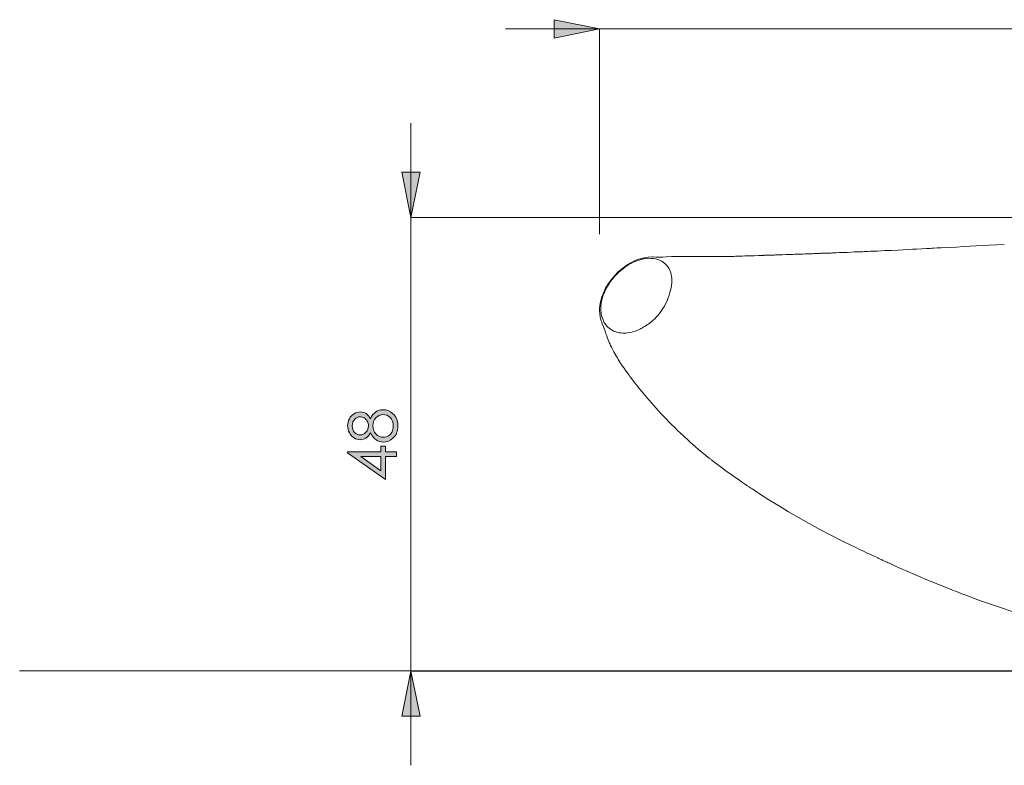
# Model space of a CAD drawing. Extents: x 0 to 1179, y 0 to 833.
# Drawn here: x 457 to 560, y 437 to 515 of the extents above; entities that cross this region are included whole.
import ezdxf

# ---------------------------------------------------------------- set-up
doc = ezdxf.new("R2010")
doc.units = 0
doc.header["$MEASUREMENT"] = 0
doc.layers.add('Capa 1', color=7, linetype='Continuous', lineweight=0)

# ---------------------------------------------------------------- blocks, each defined once
blk = doc.blocks.new('Block_29')
at = {"layer": 'Capa 1', "transparency": 33554687}
h = blk.add_hatch(color=253, dxfattribs=at)
h.dxf.hatch_style = 2
edge = h.paths.add_edge_path()
edge.add_spline(control_points=[(352.678, 337.416), (352.678, 337.168), (352.758, 336.961), (352.918, 336.794), (353.079, 336.627), (353.265, 336.543), (353.479, 336.543), (353.61, 336.543), (353.735, 336.579), (353.852, 336.65), (353.969, 336.722), (354.06, 336.822), (354.123, 336.95), (354.187, 337.079), (354.218, 337.227), (354.218, 337.396), (354.218, 337.658), (354.141, 337.865), (353.986, 338.02), (353.832, 338.174), (353.651, 338.251), (353.444, 338.251), (353.244, 338.251), (353.066, 338.169), (352.911, 338.006), (352.755, 337.843), (352.678, 337.646), (352.678, 337.416)], knot_values=[0, 0, 0, 0, 1, 1, 1, 2, 2, 2, 3, 3, 3, 4, 4, 4, 5, 5, 5, 6, 6, 6, 7, 7, 7, 8, 8, 8, 9, 9, 9, 9], degree=3, periodic=0)
edge = h.paths.add_edge_path()
edge.add_spline(control_points=[(351.135, 337.398), (351.135, 337.201), (351.193, 337.038), (351.309, 336.908), (351.426, 336.779), (351.564, 336.714), (351.726, 336.714), (351.885, 336.714), (352.03, 336.784), (352.159, 336.923), (352.289, 337.062), (352.353, 337.225), (352.353, 337.411), (352.353, 337.53), (352.324, 337.642), (352.265, 337.748), (352.207, 337.854), (352.126, 337.937), (352.025, 337.996), (351.923, 338.056), (351.821, 338.085), (351.718, 338.085), (351.573, 338.085), (351.44, 338.027), (351.318, 337.909), (351.196, 337.792), (351.135, 337.622), (351.135, 337.398)], knot_values=[0, 0, 0, 0, 1, 1, 1, 2, 2, 2, 3, 3, 3, 4, 4, 4, 5, 5, 5, 6, 6, 6, 7, 7, 7, 8, 8, 8, 9, 9, 9, 9], degree=3, periodic=0)
edge = h.paths.add_edge_path()
edge.add_spline(control_points=[(352.497, 337.934), (352.618, 338.176), (352.755, 338.35), (352.91, 338.455), (353.064, 338.56), (353.24, 338.612), (353.437, 338.612), (353.714, 338.612), (353.958, 338.522), (354.169, 338.341), (354.428, 338.12), (354.558, 337.804), (354.558, 337.392), (354.558, 336.996), (354.444, 336.694), (354.217, 336.489), (353.99, 336.285), (353.74, 336.182), (353.466, 336.182), (353.266, 336.182), (353.086, 336.236), (352.925, 336.343), (352.765, 336.451), (352.623, 336.629), (352.497, 336.88), (352.406, 336.704), (352.293, 336.572), (352.158, 336.484), (352.022, 336.397), (351.878, 336.353), (351.723, 336.353), (351.567, 336.353), (351.415, 336.399), (351.265, 336.493), (351.117, 336.587), (351, 336.716), (350.914, 336.881), (350.829, 337.046), (350.786, 337.225), (350.786, 337.417), (350.786, 337.604), (350.829, 337.777), (350.915, 337.937), (351.001, 338.096), (351.119, 338.221), (351.267, 338.311), (351.415, 338.401), (351.57, 338.446), (351.733, 338.446), (351.896, 338.446), (352.041, 338.404), (352.167, 338.318), (352.294, 338.233), (352.404, 338.105), (352.497, 337.934)], knot_values=[0, 0, 0, 0, 1, 1, 1, 2, 2, 2, 3, 3, 3, 4, 4, 4, 5, 5, 5, 6, 6, 6, 7, 7, 7, 8, 8, 8, 9, 9, 9, 10, 10, 10, 11, 11, 11, 12, 12, 12, 13, 13, 13, 14, 14, 14, 15, 15, 15, 16, 16, 16, 17, 17, 17, 18, 18, 18, 18], degree=3, periodic=0)
h = blk.add_hatch(color=253, dxfattribs=at)
h.dxf.hatch_style = 2
edge = h.paths.add_edge_path()
edge.add_spline(control_points=[(353.291, 335.089), (353.291, 335.089), (351.782, 335.089), (351.782, 335.089), (351.782, 335.089), (353.291, 334.025), (353.291, 334.025), (353.291, 334.025), (353.291, 335.089), (353.291, 335.089)], knot_values=[0, 0, 0, 0, 1, 1, 1, 2, 2, 2, 3, 3, 3, 3], degree=3, periodic=0)
edge = h.paths.add_edge_path()
edge.add_spline(control_points=[(350.786, 335.373), (350.786, 335.373), (350.786, 335.445), (350.786, 335.445), (350.786, 335.445), (353.291, 335.445), (353.291, 335.445), (353.291, 335.445), (353.291, 335.879), (353.291, 335.879), (353.291, 335.879), (353.632, 335.879), (353.632, 335.879), (353.632, 335.879), (353.632, 335.445), (353.632, 335.445), (353.632, 335.445), (354.467, 335.445), (354.467, 335.445), (354.467, 335.445), (354.467, 335.089), (354.467, 335.089), (354.467, 335.089), (353.632, 335.089), (353.632, 335.089), (353.632, 335.089), (353.632, 333.371), (353.632, 333.371), (353.632, 333.371), (350.786, 335.373), (350.786, 335.373)], knot_values=[0, 0, 0, 0, 1, 1, 1, 2, 2, 2, 3, 3, 3, 4, 4, 4, 5, 5, 5, 6, 6, 6, 7, 7, 7, 8, 8, 8, 9, 9, 9, 10, 10, 10, 10], degree=3, periodic=0)
at = {"layer": 'Capa 1'}
for points, knots in [([(352.497, 337.934), (352.618, 338.176), (352.755, 338.35), (352.91, 338.455), (353.064, 338.56), (353.24, 338.612), (353.437, 338.612), (353.714, 338.612), (353.958, 338.522), (354.169, 338.341), (354.428, 338.12), (354.558, 337.804), (354.558, 337.392), (354.558, 336.996), (354.444, 336.694), (354.217, 336.489), (353.99, 336.285), (353.74, 336.182), (353.466, 336.182), (353.266, 336.182), (353.086, 336.236), (352.925, 336.343), (352.765, 336.451), (352.623, 336.629), (352.497, 336.88), (352.406, 336.704), (352.293, 336.572), (352.158, 336.484), (352.022, 336.397), (351.878, 336.353), (351.723, 336.353), (351.567, 336.353), (351.415, 336.399), (351.265, 336.493), (351.117, 336.587), (351, 336.716), (350.914, 336.881), (350.829, 337.046), (350.786, 337.225), (350.786, 337.417), (350.786, 337.604), (350.829, 337.777), (350.915, 337.937), (351.001, 338.096), (351.119, 338.221), (351.267, 338.311), (351.415, 338.401), (351.57, 338.446), (351.733, 338.446), (351.896, 338.446), (352.041, 338.404), (352.167, 338.318), (352.294, 338.233), (352.404, 338.105), (352.497, 337.934)], [0, 0, 0, 0, 1, 1, 1, 2, 2, 2, 3, 3, 3, 4, 4, 4, 5, 5, 5, 6, 6, 6, 7, 7, 7, 8, 8, 8, 9, 9, 9, 10, 10, 10, 11, 11, 11, 12, 12, 12, 13, 13, 13, 14, 14, 14, 15, 15, 15, 16, 16, 16, 17, 17, 17, 18, 18, 18, 18]), ([(351.135, 337.398), (351.135, 337.201), (351.193, 337.038), (351.309, 336.908), (351.426, 336.779), (351.564, 336.714), (351.726, 336.714), (351.885, 336.714), (352.03, 336.784), (352.159, 336.923), (352.289, 337.062), (352.353, 337.225), (352.353, 337.411), (352.353, 337.53), (352.324, 337.642), (352.265, 337.748), (352.207, 337.854), (352.126, 337.937), (352.025, 337.996), (351.923, 338.056), (351.821, 338.085), (351.718, 338.085), (351.573, 338.085), (351.44, 338.027), (351.318, 337.909), (351.196, 337.792), (351.135, 337.622), (351.135, 337.398)], [0, 0, 0, 0, 1, 1, 1, 2, 2, 2, 3, 3, 3, 4, 4, 4, 5, 5, 5, 6, 6, 6, 7, 7, 7, 8, 8, 8, 9, 9, 9, 9]), ([(352.678, 337.416), (352.678, 337.168), (352.758, 336.961), (352.918, 336.794), (353.079, 336.627), (353.265, 336.543), (353.479, 336.543), (353.61, 336.543), (353.735, 336.579), (353.852, 336.65), (353.969, 336.722), (354.06, 336.822), (354.123, 336.95), (354.187, 337.079), (354.218, 337.227), (354.218, 337.396), (354.218, 337.658), (354.141, 337.865), (353.986, 338.02), (353.832, 338.174), (353.651, 338.251), (353.444, 338.251), (353.244, 338.251), (353.066, 338.169), (352.911, 338.006), (352.755, 337.843), (352.678, 337.646), (352.678, 337.416)], [0, 0, 0, 0, 1, 1, 1, 2, 2, 2, 3, 3, 3, 4, 4, 4, 5, 5, 5, 6, 6, 6, 7, 7, 7, 8, 8, 8, 9, 9, 9, 9]), ([(350.786, 335.373), (350.786, 335.373), (350.786, 335.445), (350.786, 335.445), (350.786, 335.445), (353.291, 335.445), (353.291, 335.445), (353.291, 335.445), (353.291, 335.879), (353.291, 335.879), (353.291, 335.879), (353.632, 335.879), (353.632, 335.879), (353.632, 335.879), (353.632, 335.445), (353.632, 335.445), (353.632, 335.445), (354.467, 335.445), (354.467, 335.445), (354.467, 335.445), (354.467, 335.089), (354.467, 335.089), (354.467, 335.089), (353.632, 335.089), (353.632, 335.089), (353.632, 335.089), (353.632, 333.371), (353.632, 333.371), (353.632, 333.371), (350.786, 335.373), (350.786, 335.373)], [0, 0, 0, 0, 1, 1, 1, 2, 2, 2, 3, 3, 3, 4, 4, 4, 5, 5, 5, 6, 6, 6, 7, 7, 7, 8, 8, 8, 9, 9, 9, 10, 10, 10, 10]), ([(353.291, 335.089), (353.291, 335.089), (351.782, 335.089), (351.782, 335.089), (351.782, 335.089), (353.291, 334.025), (353.291, 334.025), (353.291, 334.025), (353.291, 335.089), (353.291, 335.089)], [0, 0, 0, 0, 1, 1, 1, 2, 2, 2, 3, 3, 3, 3])]:
    blk.add_open_spline(points, degree=3, knots=knots, dxfattribs=at)
blk = doc.blocks.new('Block_28')
at = {"layer": 'Capa 1'}
blk.add_blockref('Block_29', (0, 0), dxfattribs=at)
blk = doc.blocks.new('Block_27')
at = {"layer": 'Capa 1'}
blk.add_blockref('Block_28', (0, 0), dxfattribs=at)

msp = doc.modelspace()

# ---------------------------------------------------------------- hatches: boundary and pattern name
at = {"layer": 'Capa 1', "transparency": 33554687}
h = msp.add_hatch(color=253, dxfattribs=at)
h.dxf.hatch_style = 2
h.paths.add_polyline_path([(517.63, 514.18), (512.87, 513.21), (512.87, 515.15)])
h = msp.add_hatch(color=253, dxfattribs=at)
h.dxf.hatch_style = 2
edge = h.paths.add_edge_path()
edge.add_spline(control_points=[(497.77, 494.32), (497.77, 494.32), (496.81, 499.08), (496.81, 499.08), (496.81, 499.08), (498.74, 499.08), (498.74, 499.08)], knot_values=[0, 0, 0, 0, 1, 1, 1, 2, 2, 2, 2], degree=3, periodic=0)
edge.add_line((498.74, 499.08), (497.77, 494.32))
edge = h.paths.add_edge_path()
edge.add_spline(control_points=[(497.77, 446.52), (497.77, 446.52), (498.74, 441.76), (498.74, 441.76), (498.74, 441.76), (496.81, 441.76), (496.81, 441.76)], knot_values=[0, 0, 0, 0, 1, 1, 1, 2, 2, 2, 2], degree=3, periodic=0)
edge.add_line((496.81, 441.76), (497.77, 446.52))

# ---------------------------------------------------------------- linework, layer by layer
at = {"layer": 'Capa 1', "color": 254, "lineweight": 9}
msp.add_line((456.55, 446.54), (1138.79, 446.54), dxfattribs=at)
at = {"layer": 'Capa 1'}
msp.add_lwpolyline([(517.63, 514.18), (512.87, 513.21), (512.87, 515.15)], dxfattribs=at)
at = {"layer": 'Capa 1', "color": 253, "lineweight": 9}
msp.add_lwpolyline([(517.63, 514.18), (512.87, 513.21), (512.87, 515.15)], dxfattribs=at)
for points, knots in [([(517.63, 514.18), (517.63, 514.18), (512.87, 513.21), (512.87, 513.21), (512.87, 513.21), (512.87, 515.15), (512.87, 515.15), (512.87, 515.15), (517.63, 514.18), (517.63, 514.18)], [0, 0, 0, 0, 1, 1, 1, 2, 2, 2, 3, 3, 3, 3]), ([(497.77, 494.32), (497.77, 494.32), (496.81, 499.08), (496.81, 499.08), (496.81, 499.08), (498.74, 499.08), (498.74, 499.08), (498.74, 499.08), (497.77, 494.32), (497.77, 494.32)], [0, 0, 0, 0, 1, 1, 1, 2, 2, 2, 3, 3, 3, 3]), ([(497.77, 494.32), (497.77, 494.32), (496.81, 499.08), (496.81, 499.08), (496.81, 499.08), (498.74, 499.08), (498.74, 499.08)], [0, 0, 0, 0, 1, 1, 1, 2, 2, 2, 2]), ([(497.77, 446.52), (497.77, 446.52), (498.74, 441.76), (498.74, 441.76), (498.74, 441.76), (496.81, 441.76), (496.81, 441.76), (496.81, 441.76), (497.77, 446.52), (497.77, 446.52)], [0, 0, 0, 0, 1, 1, 1, 2, 2, 2, 3, 3, 3, 3]), ([(497.77, 446.52), (497.77, 446.52), (498.74, 441.76), (498.74, 441.76), (498.74, 441.76), (496.81, 441.76), (496.81, 441.76)], [0, 0, 0, 0, 1, 1, 1, 2, 2, 2, 2])]:
    msp.add_open_spline(points, degree=3, knots=knots, dxfattribs=at)
for points in [[(517.63, 514.18), (517.63, 514.18), (507.71, 514.18), (507.71, 514.18)], [(517.63, 514.18), (517.63, 514.18), (786.5, 514.18), (786.5, 514.18)], [(517.63, 492.54), (517.63, 492.54), (517.63, 514.18), (517.63, 514.18)], [(497.77, 494.32), (497.77, 494.32), (497.77, 504.24), (497.77, 504.24)], [(497.77, 446.52), (497.77, 446.52), (497.77, 494.32), (497.77, 494.32)], [(606.17, 494.32), (606.17, 494.32), (497.77, 494.32), (497.77, 494.32)], [(497.77, 446.52), (497.77, 446.52), (497.77, 436.6), (497.77, 436.6)], [(604.62, 446.52), (604.62, 446.52), (497.77, 446.52), (497.77, 446.52)]]:
    msp.add_open_spline(points, degree=3, dxfattribs=at)
at = {"layer": 'Capa 1'}
for points in [[(497.77, 494.32), (497.77, 494.32), (496.81, 499.08), (496.81, 499.08), (496.81, 499.08), (498.74, 499.08), (498.74, 499.08)], [(497.77, 446.52), (497.77, 446.52), (498.74, 441.76), (498.74, 441.76), (498.74, 441.76), (496.81, 441.76), (496.81, 441.76)]]:
    msp.add_open_spline(points, degree=3, knots=[0, 0, 0, 0, 1, 1, 1, 2, 2, 2, 2], dxfattribs=at)
at = {"layer": 'Capa 1', "color": 7, "lineweight": 9}
for points, knots in [([(543.73, 490.64), (543.73, 490.64), (543.27, 490.62), (543.27, 490.62), (543.27, 490.62), (542.89, 490.61), (542.89, 490.61), (542.89, 490.61), (542.59, 490.6), (542.59, 490.6), (542.59, 490.6), (542.35, 490.59), (542.35, 490.59), (542.35, 490.59), (542.18, 490.58), (542.18, 490.58), (542.18, 490.58), (542.04, 490.57), (542.04, 490.57), (542.04, 490.57), (541.9, 490.57), (541.9, 490.57), (541.9, 490.57), (541.76, 490.56), (541.76, 490.56), (541.76, 490.56), (541.6, 490.56), (541.6, 490.56), (541.6, 490.56), (541.44, 490.55), (541.44, 490.55), (541.44, 490.55), (541.24, 490.54), (541.24, 490.54), (541.24, 490.54), (541.04, 490.54), (541.04, 490.54), (541.04, 490.54), (540.95, 490.54), (540.95, 490.54), (540.95, 490.54), (540.86, 490.53), (540.86, 490.53)], [0, 0, 0, 0, 1, 1, 1, 2, 2, 2, 3, 3, 3, 4, 4, 4, 5, 5, 5, 6, 6, 6, 7, 7, 7, 8, 8, 8, 9, 9, 9, 10, 10, 10, 11, 11, 11, 12, 12, 12, 13, 13, 13, 14, 14, 14, 14]), ([(546.92, 490.78), (546.92, 490.78), (546.66, 490.77), (546.66, 490.77), (546.66, 490.77), (546.41, 490.76), (546.41, 490.76), (546.41, 490.76), (546.16, 490.75), (546.16, 490.75), (546.16, 490.75), (545.92, 490.74), (545.92, 490.74), (545.92, 490.74), (545.71, 490.73), (545.71, 490.73), (545.71, 490.73), (545.52, 490.72), (545.52, 490.72), (545.52, 490.72), (545.38, 490.71), (545.38, 490.71), (545.38, 490.71), (545.23, 490.71), (545.23, 490.71), (545.23, 490.71), (545.08, 490.7), (545.08, 490.7), (545.08, 490.7), (544.91, 490.69), (544.91, 490.69), (544.91, 490.69), (544.72, 490.69), (544.72, 490.69), (544.72, 490.69), (544.46, 490.68), (544.46, 490.68), (544.46, 490.68), (544.13, 490.66), (544.13, 490.66), (544.13, 490.66), (543.73, 490.64), (543.73, 490.64)], [0, 0, 0, 0, 1, 1, 1, 2, 2, 2, 3, 3, 3, 4, 4, 4, 5, 5, 5, 6, 6, 6, 7, 7, 7, 8, 8, 8, 9, 9, 9, 10, 10, 10, 11, 11, 11, 12, 12, 12, 13, 13, 13, 14, 14, 14, 14]), ([(553.61, 491.12), (553.61, 491.12), (553.18, 491.1), (553.18, 491.1), (553.18, 491.1), (552.86, 491.08), (552.86, 491.08), (552.86, 491.08), (552.63, 491.07), (552.63, 491.07), (552.63, 491.07), (552.45, 491.06), (552.45, 491.06), (552.45, 491.06), (552.26, 491.05), (552.26, 491.05), (552.26, 491.05), (552.07, 491.04), (552.07, 491.04), (552.07, 491.04), (551.57, 491.01), (551.57, 491.01), (551.57, 491.01), (551.01, 490.98), (551.01, 490.98), (551.01, 490.98), (550.6, 490.96), (550.6, 490.96), (550.6, 490.96), (550.15, 490.94), (550.15, 490.94), (550.15, 490.94), (549.62, 490.91), (549.62, 490.91), (549.62, 490.91), (549.04, 490.88), (549.04, 490.88), (549.04, 490.88), (548.39, 490.85), (548.39, 490.85), (548.39, 490.85), (547.68, 490.82), (547.68, 490.82), (547.68, 490.82), (546.92, 490.78), (546.92, 490.78)], [0, 0, 0, 0, 1, 1, 1, 2, 2, 2, 3, 3, 3, 4, 4, 4, 5, 5, 5, 6, 6, 6, 7, 7, 7, 8, 8, 8, 9, 9, 9, 10, 10, 10, 11, 11, 11, 12, 12, 12, 13, 13, 13, 14, 14, 14, 15, 15, 15, 15]), ([(560.27, 491.48), (560.27, 491.48), (559.44, 491.43), (559.44, 491.43), (559.44, 491.43), (558.67, 491.39), (558.67, 491.39), (558.67, 491.39), (557.95, 491.35), (557.95, 491.35), (557.95, 491.35), (557.29, 491.31), (557.29, 491.31), (557.29, 491.31), (556.68, 491.28), (556.68, 491.28), (556.68, 491.28), (555.98, 491.24), (555.98, 491.24), (555.98, 491.24), (555.24, 491.2), (555.24, 491.2), (555.24, 491.2), (554.45, 491.16), (554.45, 491.16), (554.45, 491.16), (553.61, 491.12), (553.61, 491.12)], [0, 0, 0, 0, 1, 1, 1, 2, 2, 2, 3, 3, 3, 4, 4, 4, 5, 5, 5, 6, 6, 6, 7, 7, 7, 8, 8, 8, 9, 9, 9, 9]), ([(521.64, 489.87), (521.64, 489.87), (521.3, 489.73), (521.3, 489.73), (521.3, 489.73), (520.92, 489.54), (520.92, 489.54), (520.92, 489.54), (520.51, 489.29), (520.51, 489.29), (520.51, 489.29), (520.08, 488.99), (520.08, 488.99), (520.08, 488.99), (519.64, 488.61), (519.64, 488.61), (519.64, 488.61), (519.21, 488.17), (519.21, 488.17)], [0, 0, 0, 0, 1, 1, 1, 2, 2, 2, 3, 3, 3, 4, 4, 4, 5, 5, 5, 6, 6, 6, 6]), ([(521.57, 489.75), (521.57, 489.75), (521.39, 489.68), (521.39, 489.68), (521.39, 489.68), (521.19, 489.59), (521.19, 489.59), (521.19, 489.59), (521.03, 489.52), (521.03, 489.52), (521.03, 489.52), (520.92, 489.46), (520.92, 489.46), (520.92, 489.46), (520.77, 489.38), (520.77, 489.38), (520.77, 489.38), (520.58, 489.26), (520.58, 489.26), (520.58, 489.26), (520.36, 489.11), (520.36, 489.11), (520.36, 489.11), (520.25, 489.03), (520.25, 489.03), (520.25, 489.03), (520.14, 488.95), (520.14, 488.95), (520.14, 488.95), (520.01, 488.85), (520.01, 488.85), (520.01, 488.85), (519.86, 488.72), (519.86, 488.72), (519.86, 488.72), (519.68, 488.56), (519.68, 488.56), (519.68, 488.56), (519.56, 488.45), (519.56, 488.45), (519.56, 488.45), (519.51, 488.39), (519.51, 488.39), (519.51, 488.39), (519.43, 488.31), (519.43, 488.31), (519.43, 488.31), (519.35, 488.22), (519.35, 488.22), (519.35, 488.22), (519.26, 488.13), (519.26, 488.13)], [0, 0, 0, 0, 1, 1, 1, 2, 2, 2, 3, 3, 3, 4, 4, 4, 5, 5, 5, 6, 6, 6, 7, 7, 7, 8, 8, 8, 9, 9, 9, 10, 10, 10, 11, 11, 11, 12, 12, 12, 13, 13, 13, 14, 14, 14, 15, 15, 15, 16, 16, 16, 17, 17, 17, 17]), ([(522.6, 489.99), (522.6, 489.99), (522.28, 489.95), (522.28, 489.95), (522.28, 489.95), (521.92, 489.86), (521.92, 489.86), (521.92, 489.86), (521.57, 489.75), (521.57, 489.75)], [0, 0, 0, 0, 1, 1, 1, 2, 2, 2, 3, 3, 3, 3]), ([(522.76, 490.13), (522.76, 490.13), (522.21, 490.04), (522.21, 490.04), (522.21, 490.04), (521.64, 489.87), (521.64, 489.87)], [0, 0, 0, 0, 1, 1, 1, 2, 2, 2, 2]), ([(523.56, 489.94), (523.56, 489.94), (523.33, 489.98), (523.33, 489.98), (523.33, 489.98), (523.09, 490), (523.09, 490), (523.09, 490), (522.83, 490.01), (522.83, 490.01), (522.83, 490.01), (522.6, 489.99), (522.6, 489.99)], [0, 0, 0, 0, 1, 1, 1, 2, 2, 2, 3, 3, 3, 4, 4, 4, 4]), ([(524.29, 490.14), (524.29, 490.14), (524.14, 490.14), (524.14, 490.14), (524.14, 490.14), (523.91, 490.14), (523.91, 490.14), (523.91, 490.14), (523.59, 490.14), (523.59, 490.14), (523.59, 490.14), (523.22, 490.15), (523.22, 490.15)], [0, 0, 0, 0, 1, 1, 1, 2, 2, 2, 3, 3, 3, 4, 4, 4, 4]), ([(525.1, 488.57), (525.1, 488.57), (525.05, 488.72), (525.05, 488.72), (525.05, 488.72), (524.97, 488.89), (524.97, 488.89), (524.97, 488.89), (524.85, 489.08), (524.85, 489.08), (524.85, 489.08), (524.71, 489.27), (524.71, 489.27), (524.71, 489.27), (524.52, 489.46), (524.52, 489.46), (524.52, 489.46), (524.19, 489.7), (524.19, 489.7), (524.19, 489.7), (523.87, 489.85), (523.87, 489.85), (523.87, 489.85), (523.56, 489.94), (523.56, 489.94)], [0, 0, 0, 0, 1, 1, 1, 2, 2, 2, 3, 3, 3, 4, 4, 4, 5, 5, 5, 6, 6, 6, 7, 7, 7, 8, 8, 8, 8]), ([(526.31, 490.22), (526.31, 490.22), (526.1, 490.21), (526.1, 490.21), (526.1, 490.21), (525.91, 490.21), (525.91, 490.21), (525.91, 490.21), (525.7, 490.21), (525.7, 490.21), (525.7, 490.21), (525.22, 490.19), (525.22, 490.19), (525.22, 490.19), (524.65, 490.17), (524.65, 490.17), (524.65, 490.17), (524.26, 490.14), (524.26, 490.14)], [0, 0, 0, 0, 1, 1, 1, 2, 2, 2, 3, 3, 3, 4, 4, 4, 5, 5, 5, 6, 6, 6, 6]), ([(529.08, 490.2), (529.08, 490.2), (528.87, 490.2), (528.87, 490.2), (528.87, 490.2), (528.64, 490.2), (528.64, 490.2), (528.64, 490.2), (528.43, 490.21), (528.43, 490.21), (528.43, 490.21), (528.23, 490.21), (528.23, 490.21), (528.23, 490.21), (527.94, 490.21), (527.94, 490.21), (527.94, 490.21), (527.69, 490.21), (527.69, 490.21), (527.69, 490.21), (527.54, 490.21), (527.54, 490.21), (527.54, 490.21), (527.41, 490.21), (527.41, 490.21), (527.41, 490.21), (527.28, 490.21), (527.28, 490.21), (527.28, 490.21), (527.12, 490.22), (527.12, 490.22), (527.12, 490.22), (526.99, 490.22), (526.99, 490.22), (526.99, 490.22), (526.85, 490.22), (526.85, 490.22), (526.85, 490.22), (526.68, 490.22), (526.68, 490.22), (526.68, 490.22), (526.5, 490.22), (526.5, 490.22), (526.5, 490.22), (526.31, 490.22), (526.31, 490.22)], [0, 0, 0, 0, 1, 1, 1, 2, 2, 2, 3, 3, 3, 4, 4, 4, 5, 5, 5, 6, 6, 6, 7, 7, 7, 8, 8, 8, 9, 9, 9, 10, 10, 10, 11, 11, 11, 12, 12, 12, 13, 13, 13, 14, 14, 14, 15, 15, 15, 15]), ([(531.19, 490.21), (531.19, 490.21), (530.95, 490.2), (530.95, 490.2), (530.95, 490.2), (530.77, 490.2), (530.77, 490.2), (530.77, 490.2), (530.64, 490.2), (530.64, 490.2), (530.64, 490.2), (530.55, 490.2), (530.55, 490.2), (530.55, 490.2), (530.45, 490.2), (530.45, 490.2), (530.45, 490.2), (530.34, 490.2), (530.34, 490.2), (530.34, 490.2), (530.21, 490.2), (530.21, 490.2), (530.21, 490.2), (530.07, 490.2), (530.07, 490.2), (530.07, 490.2), (529.83, 490.2), (529.83, 490.2), (529.83, 490.2), (529.6, 490.2), (529.6, 490.2), (529.6, 490.2), (529.42, 490.2), (529.42, 490.2), (529.42, 490.2), (529.36, 490.2), (529.36, 490.2), (529.36, 490.2), (529.31, 490.2), (529.31, 490.2), (529.31, 490.2), (529.26, 490.2), (529.26, 490.2), (529.26, 490.2), (529.2, 490.2), (529.2, 490.2), (529.2, 490.2), (529.15, 490.2), (529.15, 490.2), (529.15, 490.2), (529.08, 490.2), (529.08, 490.2)], [0, 0, 0, 0, 1, 1, 1, 2, 2, 2, 3, 3, 3, 4, 4, 4, 5, 5, 5, 6, 6, 6, 7, 7, 7, 8, 8, 8, 9, 9, 9, 10, 10, 10, 11, 11, 11, 12, 12, 12, 13, 13, 13, 14, 14, 14, 15, 15, 15, 16, 16, 16, 17, 17, 17, 17]), ([(534.36, 490.31), (534.36, 490.31), (533.92, 490.29), (533.92, 490.29), (533.92, 490.29), (533.56, 490.28), (533.56, 490.28), (533.56, 490.28), (533.23, 490.27), (533.23, 490.27), (533.23, 490.27), (532.95, 490.26), (532.95, 490.26), (532.95, 490.26), (532.7, 490.25), (532.7, 490.25), (532.7, 490.25), (532.49, 490.25), (532.49, 490.25), (532.49, 490.25), (532.32, 490.24), (532.32, 490.24), (532.32, 490.24), (532.14, 490.23), (532.14, 490.23), (532.14, 490.23), (531.96, 490.23), (531.96, 490.23), (531.96, 490.23), (531.77, 490.22), (531.77, 490.22), (531.77, 490.22), (531.49, 490.22), (531.49, 490.22), (531.49, 490.22), (531.23, 490.21), (531.23, 490.21)], [0, 0, 0, 0, 1, 1, 1, 2, 2, 2, 3, 3, 3, 4, 4, 4, 5, 5, 5, 6, 6, 6, 7, 7, 7, 8, 8, 8, 9, 9, 9, 10, 10, 10, 11, 11, 11, 12, 12, 12, 12]), ([(534.96, 490.33), (534.96, 490.33), (534.96, 490.33), (534.96, 490.33), (534.96, 490.33), (534.95, 490.33), (534.95, 490.33), (534.95, 490.33), (534.93, 490.33), (534.93, 490.33), (534.93, 490.33), (534.9, 490.32), (534.9, 490.32), (534.9, 490.32), (534.74, 490.32), (534.74, 490.32), (534.74, 490.32), (534.59, 490.31), (534.59, 490.31), (534.59, 490.31), (534.45, 490.31), (534.45, 490.31), (534.45, 490.31), (534.41, 490.31), (534.41, 490.31), (534.41, 490.31), (534.4, 490.31), (534.4, 490.31)], [0, 0, 0, 0, 1, 1, 1, 2, 2, 2, 3, 3, 3, 4, 4, 4, 5, 5, 5, 6, 6, 6, 7, 7, 7, 8, 8, 8, 9, 9, 9, 9]), ([(536.63, 490.38), (536.63, 490.38), (536.35, 490.37), (536.35, 490.37), (536.35, 490.37), (536.17, 490.37), (536.17, 490.37), (536.17, 490.37), (536.07, 490.36), (536.07, 490.36), (536.07, 490.36), (536.01, 490.36), (536.01, 490.36), (536.01, 490.36), (535.91, 490.36), (535.91, 490.36), (535.91, 490.36), (535.73, 490.35), (535.73, 490.35), (535.73, 490.35), (535.48, 490.34), (535.48, 490.34), (535.48, 490.34), (535.27, 490.34), (535.27, 490.34), (535.27, 490.34), (535.1, 490.33), (535.1, 490.33), (535.1, 490.33), (534.93, 490.33), (534.93, 490.33), (534.93, 490.33), (534.92, 490.32), (534.92, 490.32)], [0, 0, 0, 0, 1, 1, 1, 2, 2, 2, 3, 3, 3, 4, 4, 4, 5, 5, 5, 6, 6, 6, 7, 7, 7, 8, 8, 8, 9, 9, 9, 10, 10, 10, 11, 11, 11, 11]), ([(536.89, 490.39), (536.89, 490.39), (536.78, 490.39), (536.78, 490.39), (536.78, 490.39), (536.71, 490.38), (536.71, 490.38), (536.71, 490.38), (536.67, 490.38), (536.67, 490.38), (536.67, 490.38), (536.64, 490.38), (536.64, 490.38), (536.64, 490.38), (536.64, 490.38), (536.64, 490.38)], [0, 0, 0, 0, 1, 1, 1, 2, 2, 2, 3, 3, 3, 4, 4, 4, 5, 5, 5, 5]), ([(540.86, 490.53), (540.86, 490.53), (540.62, 490.52), (540.62, 490.52), (540.62, 490.52), (540.41, 490.52), (540.41, 490.52), (540.41, 490.52), (540.22, 490.51), (540.22, 490.51), (540.22, 490.51), (540.07, 490.5), (540.07, 490.5), (540.07, 490.5), (539.84, 490.49), (539.84, 490.49), (539.84, 490.49), (539.67, 490.49), (539.67, 490.49), (539.67, 490.49), (539.55, 490.48), (539.55, 490.48), (539.55, 490.48), (539.42, 490.48), (539.42, 490.48), (539.42, 490.48), (539.24, 490.47), (539.24, 490.47), (539.24, 490.47), (539.05, 490.46), (539.05, 490.46), (539.05, 490.46), (538.69, 490.45), (538.69, 490.45), (538.69, 490.45), (538.32, 490.44), (538.32, 490.44), (538.32, 490.44), (538.18, 490.44), (538.18, 490.44), (538.18, 490.44), (538.01, 490.43), (538.01, 490.43), (538.01, 490.43), (537.79, 490.43), (537.79, 490.43), (537.79, 490.43), (537.54, 490.42), (537.54, 490.42), (537.54, 490.42), (537.24, 490.4), (537.24, 490.4), (537.24, 490.4), (536.9, 490.39), (536.9, 490.39)], [0, 0, 0, 0, 1, 1, 1, 2, 2, 2, 3, 3, 3, 4, 4, 4, 5, 5, 5, 6, 6, 6, 7, 7, 7, 8, 8, 8, 9, 9, 9, 10, 10, 10, 11, 11, 11, 12, 12, 12, 13, 13, 13, 14, 14, 14, 15, 15, 15, 16, 16, 16, 17, 17, 17, 18, 18, 18, 18]), ([(524.96, 486.12), (524.96, 486.12), (525.04, 486.4), (525.04, 486.4), (525.04, 486.4), (525.11, 486.66), (525.11, 486.66), (525.11, 486.66), (525.16, 486.9), (525.16, 486.9), (525.16, 486.9), (525.2, 487.14), (525.2, 487.14), (525.2, 487.14), (525.24, 487.41), (525.24, 487.41), (525.24, 487.41), (525.25, 487.61), (525.25, 487.61), (525.25, 487.61), (525.25, 487.76), (525.25, 487.76), (525.25, 487.76), (525.24, 487.91), (525.24, 487.91), (525.24, 487.91), (525.22, 488.1), (525.22, 488.1), (525.22, 488.1), (525.17, 488.32), (525.17, 488.32), (525.17, 488.32), (525.14, 488.48), (525.14, 488.48), (525.14, 488.48), (525.1, 488.57), (525.1, 488.57)], [0, 0, 0, 0, 1, 1, 1, 2, 2, 2, 3, 3, 3, 4, 4, 4, 5, 5, 5, 6, 6, 6, 7, 7, 7, 8, 8, 8, 9, 9, 9, 10, 10, 10, 11, 11, 11, 12, 12, 12, 12]), ([(519.21, 488.17), (519.21, 488.17), (518.86, 487.75), (518.86, 487.75), (518.86, 487.75), (518.55, 487.32), (518.55, 487.32), (518.55, 487.32), (518.27, 486.85), (518.27, 486.85), (518.27, 486.85), (518.04, 486.38), (518.04, 486.38)], [0, 0, 0, 0, 1, 1, 1, 2, 2, 2, 3, 3, 3, 4, 4, 4, 4]), ([(519.26, 488.13), (519.26, 488.13), (519.12, 487.97), (519.12, 487.97), (519.12, 487.97), (519, 487.82), (519, 487.82), (519, 487.82), (518.87, 487.66), (518.87, 487.66), (518.87, 487.66), (518.73, 487.46), (518.73, 487.46), (518.73, 487.46), (518.63, 487.31), (518.63, 487.31), (518.63, 487.31), (518.51, 487.12), (518.51, 487.12), (518.51, 487.12), (518.36, 486.87), (518.36, 486.87), (518.36, 486.87), (518.24, 486.62), (518.24, 486.62), (518.24, 486.62), (518.15, 486.42), (518.15, 486.42)], [0, 0, 0, 0, 1, 1, 1, 2, 2, 2, 3, 3, 3, 4, 4, 4, 5, 5, 5, 6, 6, 6, 7, 7, 7, 8, 8, 8, 9, 9, 9, 9]), ([(518.04, 486.38), (518.04, 486.38), (517.88, 485.96), (517.88, 485.96), (517.88, 485.96), (517.77, 485.58), (517.77, 485.58), (517.77, 485.58), (517.7, 485.26), (517.7, 485.26), (517.7, 485.26), (517.66, 484.99), (517.66, 484.99), (517.66, 484.99), (517.64, 484.76), (517.64, 484.76), (517.64, 484.76), (517.63, 484.51), (517.63, 484.51), (517.63, 484.51), (517.65, 484.19), (517.65, 484.19), (517.65, 484.19), (517.7, 483.82), (517.7, 483.82), (517.7, 483.82), (517.81, 483.41), (517.81, 483.41)], [0, 0, 0, 0, 1, 1, 1, 2, 2, 2, 3, 3, 3, 4, 4, 4, 5, 5, 5, 6, 6, 6, 7, 7, 7, 8, 8, 8, 9, 9, 9, 9]), ([(518.15, 486.42), (518.15, 486.42), (518.1, 486.31), (518.1, 486.31), (518.1, 486.31), (518.03, 486.14), (518.03, 486.14), (518.03, 486.14), (517.96, 485.92), (517.96, 485.92), (517.96, 485.92), (517.91, 485.73), (517.91, 485.73), (517.91, 485.73), (517.85, 485.5), (517.85, 485.5), (517.85, 485.5), (517.81, 485.25), (517.81, 485.25), (517.81, 485.25), (517.78, 484.98), (517.78, 484.98), (517.78, 484.98), (517.77, 484.71), (517.77, 484.71), (517.77, 484.71), (517.77, 484.48), (517.77, 484.48), (517.77, 484.48), (517.79, 484.31), (517.79, 484.31), (517.79, 484.31), (517.82, 484.09), (517.82, 484.09), (517.82, 484.09), (517.87, 483.88), (517.87, 483.88), (517.87, 483.88), (517.93, 483.7), (517.93, 483.7)], [0, 0, 0, 0, 1, 1, 1, 2, 2, 2, 3, 3, 3, 4, 4, 4, 5, 5, 5, 6, 6, 6, 7, 7, 7, 8, 8, 8, 9, 9, 9, 10, 10, 10, 11, 11, 11, 12, 12, 12, 13, 13, 13, 13]), ([(524.46, 484.96), (524.46, 484.96), (524.62, 485.27), (524.62, 485.27), (524.62, 485.27), (524.74, 485.54), (524.74, 485.54), (524.74, 485.54), (524.86, 485.84), (524.86, 485.84), (524.86, 485.84), (524.96, 486.12), (524.96, 486.12)], [0, 0, 0, 0, 1, 1, 1, 2, 2, 2, 3, 3, 3, 4, 4, 4, 4]), ([(523.64, 483.85), (523.64, 483.85), (523.77, 484), (523.77, 484), (523.77, 484), (523.9, 484.15), (523.9, 484.15), (523.9, 484.15), (524.02, 484.31), (524.02, 484.31), (524.02, 484.31), (524.12, 484.44), (524.12, 484.44), (524.12, 484.44), (524.24, 484.61), (524.24, 484.61), (524.24, 484.61), (524.37, 484.82), (524.37, 484.82), (524.37, 484.82), (524.46, 484.96), (524.46, 484.96)], [0, 0, 0, 0, 1, 1, 1, 2, 2, 2, 3, 3, 3, 4, 4, 4, 5, 5, 5, 6, 6, 6, 7, 7, 7, 7]), ([(517.81, 483.41), (517.81, 483.41), (517.86, 483.27), (517.86, 483.27), (517.86, 483.27), (517.92, 483.13), (517.92, 483.13)], [0, 0, 0, 0, 1, 1, 1, 2, 2, 2, 2]), ([(517.93, 483.7), (517.93, 483.7), (518, 483.52), (518, 483.52), (518, 483.52), (518.05, 483.4), (518.05, 483.4), (518.05, 483.4), (518.13, 483.26), (518.13, 483.26), (518.13, 483.26), (518.21, 483.12), (518.21, 483.12), (518.21, 483.12), (518.3, 483), (518.3, 483), (518.3, 483), (518.4, 482.88), (518.4, 482.88), (518.4, 482.88), (518.52, 482.76), (518.52, 482.76), (518.52, 482.76), (518.8, 482.53), (518.8, 482.53), (518.8, 482.53), (519.11, 482.35), (519.11, 482.35), (519.11, 482.35), (519.47, 482.22), (519.47, 482.22)], [0, 0, 0, 0, 1, 1, 1, 2, 2, 2, 3, 3, 3, 4, 4, 4, 5, 5, 5, 6, 6, 6, 7, 7, 7, 8, 8, 8, 9, 9, 9, 10, 10, 10, 10]), ([(521.93, 482.57), (521.93, 482.57), (521.93, 482.58), (521.93, 482.58), (521.93, 482.58), (521.95, 482.58), (521.95, 482.58), (521.95, 482.58), (521.99, 482.61), (521.99, 482.61), (521.99, 482.61), (522.08, 482.65), (522.08, 482.65), (522.08, 482.65), (522.17, 482.7), (522.17, 482.7), (522.17, 482.7), (522.23, 482.74), (522.23, 482.74), (522.23, 482.74), (522.3, 482.78), (522.3, 482.78), (522.3, 482.78), (522.38, 482.83), (522.38, 482.83), (522.38, 482.83), (522.56, 482.94), (522.56, 482.94), (522.56, 482.94), (522.69, 483.03), (522.69, 483.03), (522.69, 483.03), (522.78, 483.09), (522.78, 483.09), (522.78, 483.09), (522.8, 483.1), (522.8, 483.1), (522.8, 483.1), (522.81, 483.11), (522.81, 483.11), (522.81, 483.11), (522.82, 483.12), (522.82, 483.12), (522.82, 483.12), (523.03, 483.28), (523.03, 483.28), (523.03, 483.28), (523.24, 483.46), (523.24, 483.46), (523.24, 483.46), (523.48, 483.68), (523.48, 483.68), (523.48, 483.68), (523.64, 483.85), (523.64, 483.85)], [0, 0, 0, 0, 1, 1, 1, 2, 2, 2, 3, 3, 3, 4, 4, 4, 5, 5, 5, 6, 6, 6, 7, 7, 7, 8, 8, 8, 9, 9, 9, 10, 10, 10, 11, 11, 11, 12, 12, 12, 13, 13, 13, 14, 14, 14, 15, 15, 15, 16, 16, 16, 17, 17, 17, 18, 18, 18, 18]), ([(517.89, 483.2), (517.89, 483.2), (518.05, 482.84), (518.05, 482.84), (518.05, 482.84), (518.13, 482.61), (518.13, 482.61), (518.13, 482.61), (518.22, 482.35), (518.22, 482.35)], [0, 0, 0, 0, 1, 1, 1, 2, 2, 2, 3, 3, 3, 3]), ([(518.22, 482.35), (518.22, 482.35), (518.25, 482.23), (518.25, 482.23), (518.25, 482.23), (518.29, 482.1), (518.29, 482.1), (518.29, 482.1), (518.34, 481.96), (518.34, 481.96), (518.34, 481.96), (518.4, 481.8), (518.4, 481.8)], [0, 0, 0, 0, 1, 1, 1, 2, 2, 2, 3, 3, 3, 4, 4, 4, 4]), ([(520.58, 482.16), (520.58, 482.16), (520.88, 482.21), (520.88, 482.21), (520.88, 482.21), (521.13, 482.27), (521.13, 482.27), (521.13, 482.27), (521.4, 482.35), (521.4, 482.35), (521.4, 482.35), (521.66, 482.45), (521.66, 482.45), (521.66, 482.45), (521.93, 482.57), (521.93, 482.57)], [0, 0, 0, 0, 1, 1, 1, 2, 2, 2, 3, 3, 3, 4, 4, 4, 5, 5, 5, 5]), ([(518.39, 481.83), (518.39, 481.83), (518.47, 481.61), (518.47, 481.61), (518.47, 481.61), (518.54, 481.41), (518.54, 481.41), (518.54, 481.41), (518.66, 481.15), (518.66, 481.15), (518.66, 481.15), (518.74, 480.96), (518.74, 480.96), (518.74, 480.96), (518.8, 480.83), (518.8, 480.83), (518.8, 480.83), (518.88, 480.66), (518.88, 480.66), (518.88, 480.66), (519, 480.44), (519, 480.44), (519, 480.44), (519.15, 480.16), (519.15, 480.16), (519.15, 480.16), (519.24, 479.99), (519.24, 479.99), (519.24, 479.99), (519.29, 479.91), (519.29, 479.91), (519.29, 479.91), (519.31, 479.87), (519.31, 479.87), (519.31, 479.87), (519.33, 479.84), (519.33, 479.84)], [0, 0, 0, 0, 1, 1, 1, 2, 2, 2, 3, 3, 3, 4, 4, 4, 5, 5, 5, 6, 6, 6, 7, 7, 7, 8, 8, 8, 9, 9, 9, 10, 10, 10, 11, 11, 11, 12, 12, 12, 12]), ([(519.47, 482.22), (519.47, 482.22), (519.57, 482.2), (519.57, 482.2), (519.57, 482.2), (519.71, 482.17), (519.71, 482.17), (519.71, 482.17), (519.88, 482.15), (519.88, 482.15), (519.88, 482.15), (520.08, 482.14), (520.08, 482.14), (520.08, 482.14), (520.23, 482.14), (520.23, 482.14), (520.23, 482.14), (520.39, 482.14), (520.39, 482.14), (520.39, 482.14), (520.58, 482.16), (520.58, 482.16)], [0, 0, 0, 0, 1, 1, 1, 2, 2, 2, 3, 3, 3, 4, 4, 4, 5, 5, 5, 6, 6, 6, 7, 7, 7, 7]), ([(519.33, 479.84), (519.33, 479.84), (519.43, 479.67), (519.43, 479.67), (519.43, 479.67), (519.52, 479.51), (519.52, 479.51), (519.52, 479.51), (519.61, 479.35), (519.61, 479.35), (519.61, 479.35), (519.85, 478.98), (519.85, 478.98), (519.85, 478.98), (520.03, 478.7), (520.03, 478.7), (520.03, 478.7), (520.21, 478.43), (520.21, 478.43), (520.21, 478.43), (520.39, 478.17), (520.39, 478.17)], [0, 0, 0, 0, 1, 1, 1, 2, 2, 2, 3, 3, 3, 4, 4, 4, 5, 5, 5, 6, 6, 6, 7, 7, 7, 7]), ([(520.38, 478.17), (520.38, 478.17), (520.46, 478.07), (520.46, 478.07), (520.46, 478.07), (520.53, 477.97), (520.53, 477.97), (520.53, 477.97), (520.6, 477.88), (520.6, 477.88), (520.6, 477.88), (520.74, 477.69), (520.74, 477.69), (520.74, 477.69), (520.84, 477.56), (520.84, 477.56), (520.84, 477.56), (520.92, 477.44), (520.92, 477.44), (520.92, 477.44), (521.2, 477.08), (521.2, 477.08), (521.2, 477.08), (521.33, 476.92), (521.33, 476.92), (521.33, 476.92), (521.46, 476.75), (521.46, 476.75), (521.46, 476.75), (521.62, 476.55), (521.62, 476.55), (521.62, 476.55), (521.81, 476.31), (521.81, 476.31), (521.81, 476.31), (522.04, 476.03), (522.04, 476.03)], [0, 0, 0, 0, 1, 1, 1, 2, 2, 2, 3, 3, 3, 4, 4, 4, 5, 5, 5, 6, 6, 6, 7, 7, 7, 8, 8, 8, 9, 9, 9, 10, 10, 10, 11, 11, 11, 12, 12, 12, 12]), ([(522.04, 476.03), (522.04, 476.03), (522.22, 475.82), (522.22, 475.82), (522.22, 475.82), (522.41, 475.59), (522.41, 475.59), (522.41, 475.59), (522.62, 475.33), (522.62, 475.33), (522.62, 475.33), (522.85, 475.07), (522.85, 475.07)], [0, 0, 0, 0, 1, 1, 1, 2, 2, 2, 3, 3, 3, 4, 4, 4, 4]), ([(522.85, 475.07), (522.85, 475.07), (523.11, 474.77), (523.11, 474.77), (523.11, 474.77), (523.36, 474.49), (523.36, 474.49), (523.36, 474.49), (523.59, 474.22), (523.59, 474.22), (523.59, 474.22), (523.82, 473.98), (523.82, 473.98), (523.82, 473.98), (524.06, 473.71), (524.06, 473.71), (524.06, 473.71), (524.34, 473.41), (524.34, 473.41), (524.34, 473.41), (524.44, 473.31), (524.44, 473.31), (524.44, 473.31), (524.54, 473.2), (524.54, 473.2), (524.54, 473.2), (524.64, 473.09), (524.64, 473.09), (524.64, 473.09), (524.75, 472.98), (524.75, 472.98), (524.75, 472.98), (524.86, 472.86), (524.86, 472.86)], [0, 0, 0, 0, 1, 1, 1, 2, 2, 2, 3, 3, 3, 4, 4, 4, 5, 5, 5, 6, 6, 6, 7, 7, 7, 8, 8, 8, 9, 9, 9, 10, 10, 10, 11, 11, 11, 11]), ([(524.86, 472.86), (524.86, 472.86), (524.98, 472.74), (524.98, 472.74), (524.98, 472.74), (525.1, 472.62), (525.1, 472.62), (525.1, 472.62), (525.23, 472.49), (525.23, 472.49), (525.23, 472.49), (525.55, 472.17), (525.55, 472.17), (525.55, 472.17), (525.85, 471.88), (525.85, 471.88), (525.85, 471.88), (526.17, 471.58), (526.17, 471.58), (526.17, 471.58), (526.54, 471.23), (526.54, 471.23), (526.54, 471.23), (526.92, 470.89), (526.92, 470.89), (526.92, 470.89), (527.18, 470.65), (527.18, 470.65), (527.18, 470.65), (527.45, 470.41), (527.45, 470.41), (527.45, 470.41), (527.74, 470.16), (527.74, 470.16)], [0, 0, 0, 0, 1, 1, 1, 2, 2, 2, 3, 3, 3, 4, 4, 4, 5, 5, 5, 6, 6, 6, 7, 7, 7, 8, 8, 8, 9, 9, 9, 10, 10, 10, 11, 11, 11, 11]), ([(527.74, 470.16), (527.74, 470.16), (528.06, 469.88), (528.06, 469.88), (528.06, 469.88), (528.43, 469.57), (528.43, 469.57), (528.43, 469.57), (528.63, 469.41), (528.63, 469.41), (528.63, 469.41), (528.84, 469.24), (528.84, 469.24), (528.84, 469.24), (529.05, 469.07), (529.05, 469.07), (529.05, 469.07), (529.29, 468.88), (529.29, 468.88)], [0, 0, 0, 0, 1, 1, 1, 2, 2, 2, 3, 3, 3, 4, 4, 4, 5, 5, 5, 6, 6, 6, 6]), ([(529.35, 468.83), (529.35, 468.83), (529.93, 468.38), (529.93, 468.38), (529.93, 468.38), (530.48, 467.97), (530.48, 467.97), (530.48, 467.97), (530.98, 467.6), (530.98, 467.6), (530.98, 467.6), (531.45, 467.27), (531.45, 467.27), (531.45, 467.27), (531.88, 466.97), (531.88, 466.97), (531.88, 466.97), (532.26, 466.7), (532.26, 466.7), (532.26, 466.7), (532.6, 466.46), (532.6, 466.46), (532.6, 466.46), (532.9, 466.26), (532.9, 466.26), (532.9, 466.26), (533.16, 466.08), (533.16, 466.08), (533.16, 466.08), (533.38, 465.93), (533.38, 465.93), (533.38, 465.93), (533.56, 465.81), (533.56, 465.81), (533.56, 465.81), (533.7, 465.71), (533.7, 465.71), (533.7, 465.71), (533.8, 465.65), (533.8, 465.65), (533.8, 465.65), (533.87, 465.61), (533.87, 465.61), (533.87, 465.61), (533.96, 465.54), (533.96, 465.54), (533.96, 465.54), (534.12, 465.44), (534.12, 465.44), (534.12, 465.44), (534.33, 465.3), (534.33, 465.3), (534.33, 465.3), (534.6, 465.13), (534.6, 465.13), (534.6, 465.13), (534.99, 464.88), (534.99, 464.88), (534.99, 464.88), (535.48, 464.57), (535.48, 464.57), (535.48, 464.57), (536.07, 464.2), (536.07, 464.2), (536.07, 464.2), (536.76, 463.78), (536.76, 463.78), (536.76, 463.78), (537.55, 463.31), (537.55, 463.31)], [0, 0, 0, 0, 1, 1, 1, 2, 2, 2, 3, 3, 3, 4, 4, 4, 5, 5, 5, 6, 6, 6, 7, 7, 7, 8, 8, 8, 9, 9, 9, 10, 10, 10, 11, 11, 11, 12, 12, 12, 13, 13, 13, 14, 14, 14, 15, 15, 15, 16, 16, 16, 17, 17, 17, 18, 18, 18, 19, 19, 19, 20, 20, 20, 21, 21, 21, 22, 22, 22, 23, 23, 23, 23]), ([(537.55, 463.31), (537.55, 463.31), (538.6, 462.69), (538.6, 462.69), (538.6, 462.69), (539.7, 462.07), (539.7, 462.07), (539.7, 462.07), (540.84, 461.44), (540.84, 461.44), (540.84, 461.44), (542, 460.84), (542, 460.84), (542, 460.84), (543.31, 460.17), (543.31, 460.17), (543.31, 460.17), (544.62, 459.54), (544.62, 459.54), (544.62, 459.54), (545.03, 459.34), (545.03, 459.34), (545.03, 459.34), (545.43, 459.15), (545.43, 459.15), (545.43, 459.15), (545.84, 458.96), (545.84, 458.96), (545.84, 458.96), (546.24, 458.77), (546.24, 458.77), (546.24, 458.77), (546.62, 458.59), (546.62, 458.59)], [0, 0, 0, 0, 1, 1, 1, 2, 2, 2, 3, 3, 3, 4, 4, 4, 5, 5, 5, 6, 6, 6, 7, 7, 7, 8, 8, 8, 9, 9, 9, 10, 10, 10, 11, 11, 11, 11]), ([(546.62, 458.59), (546.62, 458.59), (546.79, 458.51), (546.79, 458.51), (546.79, 458.51), (546.94, 458.44), (546.94, 458.44), (546.94, 458.44), (547.06, 458.38), (547.06, 458.38), (547.06, 458.38), (547.18, 458.33), (547.18, 458.33), (547.18, 458.33), (547.29, 458.28), (547.29, 458.28), (547.29, 458.28), (547.39, 458.23), (547.39, 458.23), (547.39, 458.23), (547.48, 458.19), (547.48, 458.19), (547.48, 458.19), (547.66, 458.11), (547.66, 458.11), (547.66, 458.11), (547.8, 458.05), (547.8, 458.05), (547.8, 458.05), (547.92, 457.99), (547.92, 457.99), (547.92, 457.99), (548.04, 457.94), (548.04, 457.94), (548.04, 457.94), (548.18, 457.88), (548.18, 457.88), (548.18, 457.88), (548.39, 457.78), (548.39, 457.78), (548.39, 457.78), (548.61, 457.68), (548.61, 457.68), (548.61, 457.68), (548.89, 457.55), (548.89, 457.55), (548.89, 457.55), (549.21, 457.41), (549.21, 457.41), (549.21, 457.41), (549.59, 457.24), (549.59, 457.24)], [0, 0, 0, 0, 1, 1, 1, 2, 2, 2, 3, 3, 3, 4, 4, 4, 5, 5, 5, 6, 6, 6, 7, 7, 7, 8, 8, 8, 9, 9, 9, 10, 10, 10, 11, 11, 11, 12, 12, 12, 13, 13, 13, 14, 14, 14, 15, 15, 15, 16, 16, 16, 17, 17, 17, 17]), ([(549.59, 457.24), (549.59, 457.24), (549.92, 457.09), (549.92, 457.09), (549.92, 457.09), (550.2, 456.97), (550.2, 456.97), (550.2, 456.97), (550.42, 456.88), (550.42, 456.88), (550.42, 456.88), (550.6, 456.8), (550.6, 456.8), (550.6, 456.8), (550.73, 456.74), (550.73, 456.74), (550.73, 456.74), (550.97, 456.64), (550.97, 456.64), (550.97, 456.64), (551.29, 456.5), (551.29, 456.5), (551.29, 456.5), (551.42, 456.45), (551.42, 456.45), (551.42, 456.45), (551.55, 456.39), (551.55, 456.39), (551.55, 456.39), (551.7, 456.33), (551.7, 456.33), (551.7, 456.33), (551.85, 456.26), (551.85, 456.26), (551.85, 456.26), (552.02, 456.19), (552.02, 456.19), (552.02, 456.19), (552.21, 456.11), (552.21, 456.11)], [0, 0, 0, 0, 1, 1, 1, 2, 2, 2, 3, 3, 3, 4, 4, 4, 5, 5, 5, 6, 6, 6, 7, 7, 7, 8, 8, 8, 9, 9, 9, 10, 10, 10, 11, 11, 11, 12, 12, 12, 13, 13, 13, 13]), ([(552.21, 456.12), (552.21, 456.12), (552.81, 455.87), (552.81, 455.87), (552.81, 455.87), (553.27, 455.68), (553.27, 455.68), (553.27, 455.68), (553.56, 455.56), (553.56, 455.56), (553.56, 455.56), (553.81, 455.46), (553.81, 455.46), (553.81, 455.46), (554.09, 455.35), (554.09, 455.35), (554.09, 455.35), (554.38, 455.23), (554.38, 455.23), (554.38, 455.23), (554.66, 455.12), (554.66, 455.12), (554.66, 455.12), (554.89, 455.03), (554.89, 455.03), (554.89, 455.03), (555.12, 454.94), (555.12, 454.94), (555.12, 454.94), (555.41, 454.83), (555.41, 454.83), (555.41, 454.83), (555.78, 454.68), (555.78, 454.68), (555.78, 454.68), (556.23, 454.51), (556.23, 454.51), (556.23, 454.51), (556.77, 454.3), (556.77, 454.3), (556.77, 454.3), (557.39, 454.08), (557.39, 454.08), (557.39, 454.08), (558.09, 453.83), (558.09, 453.83)], [0, 0, 0, 0, 1, 1, 1, 2, 2, 2, 3, 3, 3, 4, 4, 4, 5, 5, 5, 6, 6, 6, 7, 7, 7, 8, 8, 8, 9, 9, 9, 10, 10, 10, 11, 11, 11, 12, 12, 12, 13, 13, 13, 14, 14, 14, 15, 15, 15, 15]), ([(558.09, 453.83), (558.09, 453.83), (558.93, 453.53), (558.93, 453.53), (558.93, 453.53), (559.66, 453.29), (559.66, 453.29), (559.66, 453.29), (560.28, 453.08), (560.28, 453.08), (560.28, 453.08), (560.79, 452.91), (560.79, 452.91), (560.79, 452.91), (561.21, 452.78), (561.21, 452.78), (561.21, 452.78), (561.52, 452.67), (561.52, 452.67), (561.52, 452.67), (561.67, 452.62), (561.67, 452.62), (561.67, 452.62), (561.8, 452.58), (561.8, 452.58), (561.8, 452.58), (561.98, 452.53), (561.98, 452.53), (561.98, 452.53), (562.21, 452.45), (562.21, 452.45), (562.21, 452.45), (562.51, 452.36), (562.51, 452.36), (562.51, 452.36), (562.86, 452.25), (562.86, 452.25), (562.86, 452.25), (563.26, 452.12), (563.26, 452.12), (563.26, 452.12), (563.72, 451.98), (563.72, 451.98), (563.72, 451.98), (564.24, 451.82), (564.24, 451.82)], [0, 0, 0, 0, 1, 1, 1, 2, 2, 2, 3, 3, 3, 4, 4, 4, 5, 5, 5, 6, 6, 6, 7, 7, 7, 8, 8, 8, 9, 9, 9, 10, 10, 10, 11, 11, 11, 12, 12, 12, 13, 13, 13, 14, 14, 14, 15, 15, 15, 15])]:
    msp.add_open_spline(points, degree=3, knots=knots, dxfattribs=at)
msp.add_open_spline([(523.26, 490.15), (523.26, 490.15), (522.76, 490.13), (522.76, 490.13)], degree=3, dxfattribs=at)

# ---------------------------------------------------------------- block references
at = {"layer": 'Capa 1', "xscale": 1.4, "yscale": 1.4, "zscale": 1.4}
msp.add_blockref('Block_27', (0, 0), dxfattribs=at)

doc.saveas('drawing.dxf')
